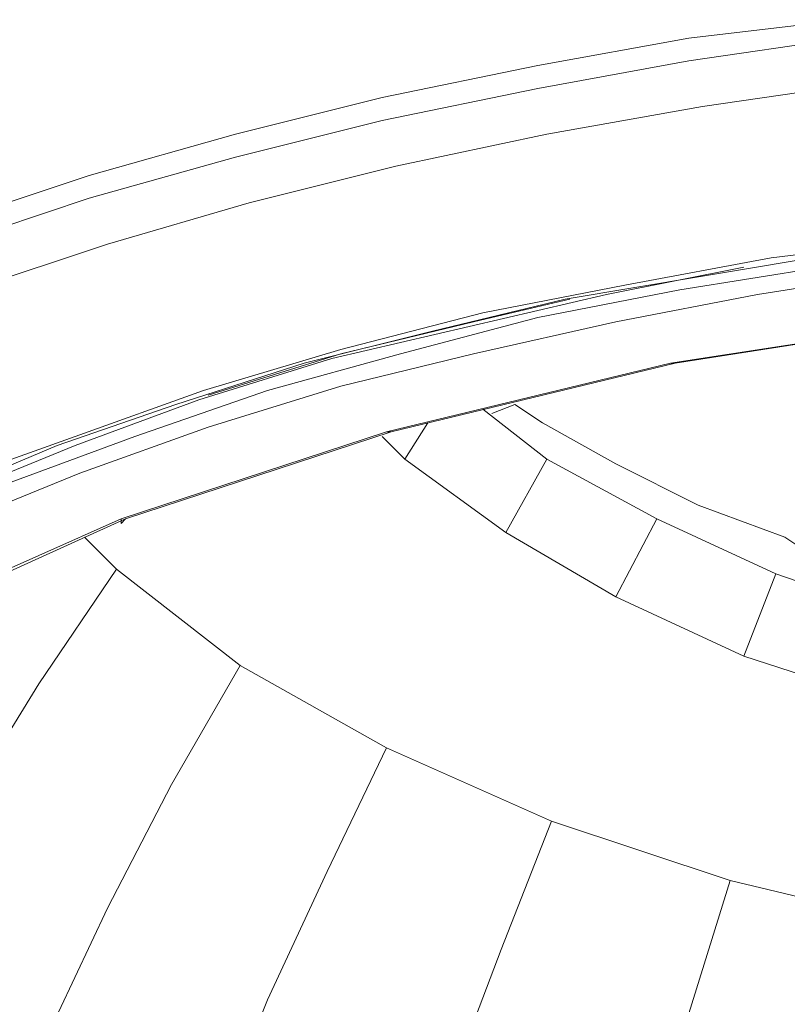
# Model space of a CAD drawing. Units: inches. Extents: x 170.3 to 240.3, y 133 to 166.5.
# Drawn here: x 215.3 to 218.2, y 150.8 to 154.6 of the extents above; entities that cross this region are included whole.
import ezdxf

# ---------------------------------------------------------------- set-up
doc = ezdxf.new("R2010")
doc.units = ezdxf.units.IN
doc.header["$MEASUREMENT"] = 0
doc.layers.add('レイヤー 1', color=7, linetype='Continuous')

# ---------------------------------------------------------------- blocks, each defined once
blk = doc.blocks.new('block 3984')
at = {"layer": 'レイヤー 1', "color": 7, "lineweight": 9}
blk.add_lwpolyline([(215.9503, 153.1052), (215.4714, 152.9281), (214.9933, 152.7331), (214.5323, 152.5206), (214.1072, 152.2901), (213.8412, 152.1306)], dxfattribs=at)
blk = doc.blocks.new('block 3983')
at = {"layer": 'レイヤー 1'}
blk.add_blockref('block 3984', (0, 0), dxfattribs=at)
blk = doc.blocks.new('block 3982')
at = {"layer": 'レイヤー 1'}
blk.add_blockref('block 3983', (0, 0), dxfattribs=at)
blk = doc.blocks.new('block 3990')
at = {"layer": 'レイヤー 1', "color": 7, "lineweight": 9}
blk.add_lwpolyline([(218.0594, 153.6192), (217.5275, 153.5128), (216.9962, 153.3891), (216.4643, 153.2647), (215.9503, 153.1052)], dxfattribs=at)
blk = doc.blocks.new('block 3989')
at = {"layer": 'レイヤー 1'}
blk.add_blockref('block 3990', (0, 0), dxfattribs=at)
blk = doc.blocks.new('block 3988')
at = {"layer": 'レイヤー 1'}
blk.add_blockref('block 3989', (0, 0), dxfattribs=at)
blk = doc.blocks.new('block 4029')
at = {"layer": 'レイヤー 1', "color": 7, "lineweight": 9}
blk.add_lwpolyline([(217.0844, 153.0522), (217.1733, 153.0876)], dxfattribs=at)
blk = doc.blocks.new('block 4028')
at = {"layer": 'レイヤー 1'}
blk.add_blockref('block 4029', (0, 0), dxfattribs=at)
blk = doc.blocks.new('block 4027')
at = {"layer": 'レイヤー 1'}
blk.add_blockref('block 4028', (0, 0), dxfattribs=at)
blk = doc.blocks.new('block 4092')
at = {"layer": 'レイヤー 1', "color": 7, "lineweight": 9}
blk.add_lwpolyline([(217.1733, 153.0876), (217.2794, 153.0167), (217.5633, 152.8572), (217.8823, 152.6977), (218.2185, 152.5736), (218.2716, 152.5381)], dxfattribs=at)
blk = doc.blocks.new('block 4091')
at = {"layer": 'レイヤー 1'}
blk.add_blockref('block 4092', (0, 0), dxfattribs=at)
blk = doc.blocks.new('block 4090')
at = {"layer": 'レイヤー 1'}
blk.add_blockref('block 4091', (0, 0), dxfattribs=at)
blk = doc.blocks.new('block 4640')
at = {"layer": 'レイヤー 1', "color": 7, "lineweight": 9}
blk.add_lwpolyline([(211.9271, 150.7129), (212.211, 151.014), (212.53, 151.3155), (212.8662, 151.5811), (213.2383, 151.8471), (213.6283, 152.1127), (214.0541, 152.3432), (214.4972, 152.5736), (214.9753, 152.7865), (215.4714, 152.9636), (215.9682, 153.1407), (216.4994, 153.3002), (217.0493, 153.4421), (217.5984, 153.5483), (218.1655, 153.6547), (218.7505, 153.7257)], dxfattribs=at)
blk = doc.blocks.new('block 4639')
at = {"layer": 'レイヤー 1'}
blk.add_blockref('block 4640', (0, 0), dxfattribs=at)
blk = doc.blocks.new('block 4638')
at = {"layer": 'レイヤー 1'}
blk.add_blockref('block 4639', (0, 0), dxfattribs=at)
blk = doc.blocks.new('block 4643')
at = {"layer": 'レイヤー 1', "color": 7, "lineweight": 9}
blk.add_lwpolyline([(217.8465, 154.5053), (217.2615, 154.3992), (216.6593, 154.2752), (216.0922, 154.1332), (215.5252, 153.9737), (214.9933, 153.7966), (214.4613, 153.6016), (213.9652, 153.3891), (213.4871, 153.1586), (213.0261, 152.9102), (212.5831, 152.6622), (212.1752, 152.3786), (211.8031, 152.0951), (211.4489, 151.8116), (211.112, 151.4926), (210.8281, 151.1735), (210.5622, 150.8545), (210.332, 150.5179)], dxfattribs=at)
blk = doc.blocks.new('block 4642')
at = {"layer": 'レイヤー 1'}
blk.add_blockref('block 4643', (0, 0), dxfattribs=at)
blk = doc.blocks.new('block 4641')
at = {"layer": 'レイヤー 1'}
blk.add_blockref('block 4642', (0, 0), dxfattribs=at)
blk = doc.blocks.new('block 4646')
at = {"layer": 'レイヤー 1', "color": 7, "lineweight": 9}
blk.add_lwpolyline([(218.4494, 154.5763), (217.8465, 154.5053)], dxfattribs=at)
blk = doc.blocks.new('block 4645')
at = {"layer": 'レイヤー 1'}
blk.add_blockref('block 4646', (0, 0), dxfattribs=at)
blk = doc.blocks.new('block 4644')
at = {"layer": 'レイヤー 1'}
blk.add_blockref('block 4645', (0, 0), dxfattribs=at)
blk = doc.blocks.new('block 4649')
at = {"layer": 'レイヤー 1', "color": 7, "lineweight": 9}
for points in [[(217.8465, 154.4168), (217.2615, 154.3103), (216.6593, 154.1863), (216.0922, 154.0447), (215.5252, 153.8852), (214.9933, 153.7078), (214.4613, 153.5128), (213.9652, 153.3002), (213.4871, 153.0697), (213.0261, 152.8396), (212.5831, 152.5736), (212.1752, 152.3077), (211.8031, 152.0241), (211.4489, 151.723), (211.112, 151.4216), (210.8281, 151.1026), (210.5622, 150.766), (210.332, 150.4291)], [(218.4494, 154.5053), (217.8465, 154.4168)]]:
    blk.add_lwpolyline(points, dxfattribs=at)
blk = doc.blocks.new('block 4648')
at = {"layer": 'レイヤー 1'}
blk.add_blockref('block 4649', (0, 0), dxfattribs=at)
blk = doc.blocks.new('block 4647')
at = {"layer": 'レイヤー 1'}
blk.add_blockref('block 4648', (0, 0), dxfattribs=at)
blk = doc.blocks.new('block 6077')
at = {"layer": 'レイヤー 1', "color": 7, "lineweight": 9}
blk.add_lwpolyline([(218.6974, 152.2546), (218.1834, 152.432)], dxfattribs=at)
blk = doc.blocks.new('block 6076')
at = {"layer": 'レイヤー 1'}
blk.add_blockref('block 6077', (0, 0), dxfattribs=at)
blk = doc.blocks.new('block 6075')
at = {"layer": 'レイヤー 1'}
blk.add_blockref('block 6076', (0, 0), dxfattribs=at)
blk = doc.blocks.new('block 6089')
at = {"layer": 'レイヤー 1', "color": 7, "lineweight": 9}
blk.add_lwpolyline([(218.1834, 152.432), (218.6974, 152.2546)], dxfattribs=at)
blk = doc.blocks.new('block 6088')
at = {"layer": 'レイヤー 1'}
blk.add_blockref('block 6089', (0, 0), dxfattribs=at)
blk = doc.blocks.new('block 6087')
at = {"layer": 'レイヤー 1'}
blk.add_blockref('block 6088', (0, 0), dxfattribs=at)
blk = doc.blocks.new('block 6101')
at = {"layer": 'レイヤー 1', "color": 7, "lineweight": 9}
blk.add_lwpolyline([(218.1834, 152.432), (217.7225, 152.6446)], dxfattribs=at)
blk = doc.blocks.new('block 6100')
at = {"layer": 'レイヤー 1'}
blk.add_blockref('block 6101', (0, 0), dxfattribs=at)
blk = doc.blocks.new('block 6099')
at = {"layer": 'レイヤー 1'}
blk.add_blockref('block 6100', (0, 0), dxfattribs=at)
blk = doc.blocks.new('block 6104')
at = {"layer": 'レイヤー 1', "color": 7, "lineweight": 9}
blk.add_lwpolyline([(218.1834, 152.432), (218.1834, 152.432)], dxfattribs=at)
blk = doc.blocks.new('block 6103')
at = {"layer": 'レイヤー 1'}
blk.add_blockref('block 6104', (0, 0), dxfattribs=at)
blk = doc.blocks.new('block 6102')
at = {"layer": 'レイヤー 1'}
blk.add_blockref('block 6103', (0, 0), dxfattribs=at)
blk = doc.blocks.new('block 6113')
at = {"layer": 'レイヤー 1', "color": 7, "lineweight": 9}
blk.add_lwpolyline([(217.7225, 152.6446), (218.1834, 152.432)], dxfattribs=at)
blk = doc.blocks.new('block 6112')
at = {"layer": 'レイヤー 1'}
blk.add_blockref('block 6113', (0, 0), dxfattribs=at)
blk = doc.blocks.new('block 6111')
at = {"layer": 'レイヤー 1'}
blk.add_blockref('block 6112', (0, 0), dxfattribs=at)
blk = doc.blocks.new('block 6116')
at = {"layer": 'レイヤー 1', "color": 7, "lineweight": 9}
blk.add_lwpolyline([(218.1834, 152.432), (218.0594, 152.1127)], dxfattribs=at)
blk = doc.blocks.new('block 6115')
at = {"layer": 'レイヤー 1'}
blk.add_blockref('block 6116', (0, 0), dxfattribs=at)
blk = doc.blocks.new('block 6114')
at = {"layer": 'レイヤー 1'}
blk.add_blockref('block 6115', (0, 0), dxfattribs=at)
blk = doc.blocks.new('block 6131')
at = {"layer": 'レイヤー 1', "color": 7, "lineweight": 9}
blk.add_lwpolyline([(217.7225, 152.6446), (217.2973, 152.8751)], dxfattribs=at)
blk = doc.blocks.new('block 6130')
at = {"layer": 'レイヤー 1'}
blk.add_blockref('block 6131', (0, 0), dxfattribs=at)
blk = doc.blocks.new('block 6129')
at = {"layer": 'レイヤー 1'}
blk.add_blockref('block 6130', (0, 0), dxfattribs=at)
blk = doc.blocks.new('block 6134')
at = {"layer": 'レイヤー 1', "color": 7, "lineweight": 9}
blk.add_lwpolyline([(217.7225, 152.6446), (217.7225, 152.6446)], dxfattribs=at)
blk = doc.blocks.new('block 6133')
at = {"layer": 'レイヤー 1'}
blk.add_blockref('block 6134', (0, 0), dxfattribs=at)
blk = doc.blocks.new('block 6132')
at = {"layer": 'レイヤー 1'}
blk.add_blockref('block 6133', (0, 0), dxfattribs=at)
blk = doc.blocks.new('block 6146')
at = {"layer": 'レイヤー 1', "color": 7, "lineweight": 9}
blk.add_lwpolyline([(217.2973, 152.8751), (217.7225, 152.6446)], dxfattribs=at)
blk = doc.blocks.new('block 6145')
at = {"layer": 'レイヤー 1'}
blk.add_blockref('block 6146', (0, 0), dxfattribs=at)
blk = doc.blocks.new('block 6144')
at = {"layer": 'レイヤー 1'}
blk.add_blockref('block 6145', (0, 0), dxfattribs=at)
blk = doc.blocks.new('block 6149')
at = {"layer": 'レイヤー 1', "color": 7, "lineweight": 9}
blk.add_lwpolyline([(217.7225, 152.6446), (217.5633, 152.3432)], dxfattribs=at)
blk = doc.blocks.new('block 6148')
at = {"layer": 'レイヤー 1'}
blk.add_blockref('block 6149', (0, 0), dxfattribs=at)
blk = doc.blocks.new('block 6147')
at = {"layer": 'レイヤー 1'}
blk.add_blockref('block 6148', (0, 0), dxfattribs=at)
blk = doc.blocks.new('block 6164')
at = {"layer": 'レイヤー 1', "color": 7, "lineweight": 9}
blk.add_lwpolyline([(217.2973, 152.8751), (217.0493, 153.0697)], dxfattribs=at)
blk = doc.blocks.new('block 6163')
at = {"layer": 'レイヤー 1'}
blk.add_blockref('block 6164', (0, 0), dxfattribs=at)
blk = doc.blocks.new('block 6162')
at = {"layer": 'レイヤー 1'}
blk.add_blockref('block 6163', (0, 0), dxfattribs=at)
blk = doc.blocks.new('block 6167')
at = {"layer": 'レイヤー 1', "color": 7, "lineweight": 9}
blk.add_lwpolyline([(217.2973, 152.8751), (217.2973, 152.8751)], dxfattribs=at)
blk = doc.blocks.new('block 6166')
at = {"layer": 'レイヤー 1'}
blk.add_blockref('block 6167', (0, 0), dxfattribs=at)
blk = doc.blocks.new('block 6165')
at = {"layer": 'レイヤー 1'}
blk.add_blockref('block 6166', (0, 0), dxfattribs=at)
blk = doc.blocks.new('block 6170')
at = {"layer": 'レイヤー 1', "color": 7, "lineweight": 9}
blk.add_lwpolyline([(217.0493, 153.0697), (217.2973, 152.8751)], dxfattribs=at)
blk = doc.blocks.new('block 6169')
at = {"layer": 'レイヤー 1'}
blk.add_blockref('block 6170', (0, 0), dxfattribs=at)
blk = doc.blocks.new('block 6168')
at = {"layer": 'レイヤー 1'}
blk.add_blockref('block 6169', (0, 0), dxfattribs=at)
blk = doc.blocks.new('block 6173')
at = {"layer": 'レイヤー 1', "color": 7, "lineweight": 9}
blk.add_lwpolyline([(217.2973, 152.8751), (217.1375, 152.5915)], dxfattribs=at)
blk = doc.blocks.new('block 6172')
at = {"layer": 'レイヤー 1'}
blk.add_blockref('block 6173', (0, 0), dxfattribs=at)
blk = doc.blocks.new('block 6171')
at = {"layer": 'レイヤー 1'}
blk.add_blockref('block 6172', (0, 0), dxfattribs=at)
blk = doc.blocks.new('block 6188')
at = {"layer": 'レイヤー 1', "color": 7, "lineweight": 9}
blk.add_lwpolyline([(216.8364, 153.0167), (216.7475, 152.8751)], dxfattribs=at)
blk = doc.blocks.new('block 6187')
at = {"layer": 'レイヤー 1'}
blk.add_blockref('block 6188', (0, 0), dxfattribs=at)
blk = doc.blocks.new('block 6186')
at = {"layer": 'レイヤー 1'}
blk.add_blockref('block 6187', (0, 0), dxfattribs=at)
blk = doc.blocks.new('block 6260')
at = {"layer": 'レイヤー 1', "color": 7, "lineweight": 9}
blk.add_lwpolyline([(218.0063, 151.2445), (217.8465, 150.7305), (217.6873, 150.2165), (217.4393, 149.1888), (217.2264, 148.1956), (217.0665, 147.2392), (216.9425, 146.2994), (216.8364, 145.3782), (216.7654, 144.7753), (216.7303, 144.1903), (216.6944, 143.6233)], dxfattribs=at)
blk = doc.blocks.new('block 6259')
at = {"layer": 'レイヤー 1'}
blk.add_blockref('block 6260', (0, 0), dxfattribs=at)
blk = doc.blocks.new('block 6258')
at = {"layer": 'レイヤー 1'}
blk.add_blockref('block 6259', (0, 0), dxfattribs=at)
blk = doc.blocks.new('block 6272')
at = {"layer": 'レイヤー 1', "color": 7, "lineweight": 9}
blk.add_lwpolyline([(217.3146, 151.4746), (217.1203, 150.9786), (216.9253, 150.4645), (216.6062, 149.472), (216.3403, 148.4974), (216.1274, 147.5403), (215.9682, 146.6184), (215.8442, 145.6972), (215.7732, 145.1122), (215.7023, 144.5273), (215.6664, 143.9602)], dxfattribs=at)
blk = doc.blocks.new('block 6271')
at = {"layer": 'レイヤー 1'}
blk.add_blockref('block 6272', (0, 0), dxfattribs=at)
blk = doc.blocks.new('block 6270')
at = {"layer": 'レイヤー 1'}
blk.add_blockref('block 6271', (0, 0), dxfattribs=at)
blk = doc.blocks.new('block 6284')
at = {"layer": 'レイヤー 1', "color": 7, "lineweight": 9}
blk.add_lwpolyline([(216.6765, 151.7585), (216.4464, 151.28), (216.2163, 150.7836), (215.8263, 149.8089), (215.5252, 148.8516), (215.2764, 147.9303), (215.0821, 147.0084), (214.9223, 146.1044), (214.8513, 145.5201), (214.7803, 144.9352), (214.7273, 144.3853)], dxfattribs=at)
blk = doc.blocks.new('block 6283')
at = {"layer": 'レイヤー 1'}
blk.add_blockref('block 6284', (0, 0), dxfattribs=at)
blk = doc.blocks.new('block 6282')
at = {"layer": 'レイヤー 1'}
blk.add_blockref('block 6283', (0, 0), dxfattribs=at)
blk = doc.blocks.new('block 6302')
at = {"layer": 'レイヤー 1', "color": 7, "lineweight": 9}
blk.add_lwpolyline([(216.1095, 152.0775), (215.8442, 151.6166), (215.5961, 151.1381), (215.1531, 150.1989), (214.7983, 149.2774), (214.5151, 148.3555), (214.3022, 147.4694), (214.1251, 146.5654), (214.0183, 145.9983), (213.9473, 145.4133), (213.8943, 144.8642)], dxfattribs=at)
blk = doc.blocks.new('block 6301')
at = {"layer": 'レイヤー 1'}
blk.add_blockref('block 6302', (0, 0), dxfattribs=at)
blk = doc.blocks.new('block 6300')
at = {"layer": 'レイヤー 1'}
blk.add_blockref('block 6301', (0, 0), dxfattribs=at)
blk = doc.blocks.new('block 6320')
at = {"layer": 'レイヤー 1', "color": 7, "lineweight": 9}
blk.add_lwpolyline([(215.6313, 152.4496), (215.3302, 152.0066), (215.0463, 151.5456), (214.5681, 150.642), (214.1781, 149.7559), (213.8591, 148.8516), (213.6111, 147.9655), (213.4161, 147.0973), (213.3093, 146.5302), (213.2211, 145.9632), (213.168, 145.3954)], dxfattribs=at)
blk = doc.blocks.new('block 6319')
at = {"layer": 'レイヤー 1'}
blk.add_blockref('block 6320', (0, 0), dxfattribs=at)
blk = doc.blocks.new('block 6318')
at = {"layer": 'レイヤー 1'}
blk.add_blockref('block 6319', (0, 0), dxfattribs=at)
blk = doc.blocks.new('block 6476')
at = {"layer": 'レイヤー 1', "color": 7, "lineweight": 9}
blk.add_lwpolyline([(216.6593, 152.9636), (216.7475, 152.8751)], dxfattribs=at)
blk = doc.blocks.new('block 6475')
at = {"layer": 'レイヤー 1'}
blk.add_blockref('block 6476', (0, 0), dxfattribs=at)
blk = doc.blocks.new('block 6474')
at = {"layer": 'レイヤー 1'}
blk.add_blockref('block 6475', (0, 0), dxfattribs=at)
blk = doc.blocks.new('block 6479')
at = {"layer": 'レイヤー 1', "color": 7, "lineweight": 9}
blk.add_lwpolyline([(216.7475, 152.8751), (217.1375, 152.5915)], dxfattribs=at)
blk = doc.blocks.new('block 6478')
at = {"layer": 'レイヤー 1'}
blk.add_blockref('block 6479', (0, 0), dxfattribs=at)
blk = doc.blocks.new('block 6477')
at = {"layer": 'レイヤー 1'}
blk.add_blockref('block 6478', (0, 0), dxfattribs=at)
blk = doc.blocks.new('block 6482')
at = {"layer": 'レイヤー 1', "color": 7, "lineweight": 9}
blk.add_lwpolyline([(217.1375, 152.5915), (217.5633, 152.3432)], dxfattribs=at)
blk = doc.blocks.new('block 6481')
at = {"layer": 'レイヤー 1'}
blk.add_blockref('block 6482', (0, 0), dxfattribs=at)
blk = doc.blocks.new('block 6480')
at = {"layer": 'レイヤー 1'}
blk.add_blockref('block 6481', (0, 0), dxfattribs=at)
blk = doc.blocks.new('block 6485')
at = {"layer": 'レイヤー 1', "color": 7, "lineweight": 9}
blk.add_lwpolyline([(217.5633, 152.3432), (218.0594, 152.1127)], dxfattribs=at)
blk = doc.blocks.new('block 6484')
at = {"layer": 'レイヤー 1'}
blk.add_blockref('block 6485', (0, 0), dxfattribs=at)
blk = doc.blocks.new('block 6483')
at = {"layer": 'レイヤー 1'}
blk.add_blockref('block 6484', (0, 0), dxfattribs=at)
blk = doc.blocks.new('block 6488')
at = {"layer": 'レイヤー 1', "color": 7, "lineweight": 9}
blk.add_lwpolyline([(218.0594, 152.1127), (218.6085, 151.9356)], dxfattribs=at)
blk = doc.blocks.new('block 6487')
at = {"layer": 'レイヤー 1'}
blk.add_blockref('block 6488', (0, 0), dxfattribs=at)
blk = doc.blocks.new('block 6486')
at = {"layer": 'レイヤー 1'}
blk.add_blockref('block 6487', (0, 0), dxfattribs=at)
blk = doc.blocks.new('block 6560')
at = {"layer": 'レイヤー 1', "color": 7, "lineweight": 9}
blk.add_lwpolyline([(218.0063, 151.2445), (218.7505, 151.0671)], dxfattribs=at)
blk = doc.blocks.new('block 6559')
at = {"layer": 'レイヤー 1'}
blk.add_blockref('block 6560', (0, 0), dxfattribs=at)
blk = doc.blocks.new('block 6558')
at = {"layer": 'レイヤー 1'}
blk.add_blockref('block 6559', (0, 0), dxfattribs=at)
blk = doc.blocks.new('block 6563')
at = {"layer": 'レイヤー 1', "color": 7, "lineweight": 9}
blk.add_lwpolyline([(217.3146, 151.4746), (218.0063, 151.2445)], dxfattribs=at)
blk = doc.blocks.new('block 6562')
at = {"layer": 'レイヤー 1'}
blk.add_blockref('block 6563', (0, 0), dxfattribs=at)
blk = doc.blocks.new('block 6561')
at = {"layer": 'レイヤー 1'}
blk.add_blockref('block 6562', (0, 0), dxfattribs=at)
blk = doc.blocks.new('block 6566')
at = {"layer": 'レイヤー 1', "color": 7, "lineweight": 9}
blk.add_lwpolyline([(216.6765, 151.7585), (217.3146, 151.4746)], dxfattribs=at)
blk = doc.blocks.new('block 6565')
at = {"layer": 'レイヤー 1'}
blk.add_blockref('block 6566', (0, 0), dxfattribs=at)
blk = doc.blocks.new('block 6564')
at = {"layer": 'レイヤー 1'}
blk.add_blockref('block 6565', (0, 0), dxfattribs=at)
blk = doc.blocks.new('block 6569')
at = {"layer": 'レイヤー 1', "color": 7, "lineweight": 9}
blk.add_lwpolyline([(216.1095, 152.0775), (216.6765, 151.7585)], dxfattribs=at)
blk = doc.blocks.new('block 6568')
at = {"layer": 'レイヤー 1'}
blk.add_blockref('block 6569', (0, 0), dxfattribs=at)
blk = doc.blocks.new('block 6567')
at = {"layer": 'レイヤー 1'}
blk.add_blockref('block 6568', (0, 0), dxfattribs=at)
blk = doc.blocks.new('block 6572')
at = {"layer": 'レイヤー 1', "color": 7, "lineweight": 9}
blk.add_lwpolyline([(215.6313, 152.4496), (216.1095, 152.0775)], dxfattribs=at)
blk = doc.blocks.new('block 6571')
at = {"layer": 'レイヤー 1'}
blk.add_blockref('block 6572', (0, 0), dxfattribs=at)
blk = doc.blocks.new('block 6570')
at = {"layer": 'レイヤー 1'}
blk.add_blockref('block 6571', (0, 0), dxfattribs=at)
blk = doc.blocks.new('block 6575')
at = {"layer": 'レイヤー 1', "color": 7, "lineweight": 9}
blk.add_lwpolyline([(215.5073, 152.5736), (215.6313, 152.4496)], dxfattribs=at)
blk = doc.blocks.new('block 6574')
at = {"layer": 'レイヤー 1'}
blk.add_blockref('block 6575', (0, 0), dxfattribs=at)
blk = doc.blocks.new('block 6573')
at = {"layer": 'レイヤー 1'}
blk.add_blockref('block 6574', (0, 0), dxfattribs=at)
blk = doc.blocks.new('block 6632')
at = {"layer": 'レイヤー 1', "color": 7, "lineweight": 9}
blk.add_lwpolyline([(215.6492, 152.6446), (215.6492, 152.6267), (215.6664, 152.6446)], dxfattribs=at)
blk = doc.blocks.new('block 6631')
at = {"layer": 'レイヤー 1'}
blk.add_blockref('block 6632', (0, 0), dxfattribs=at)
blk = doc.blocks.new('block 6630')
at = {"layer": 'レイヤー 1'}
blk.add_blockref('block 6631', (0, 0), dxfattribs=at)
blk = doc.blocks.new('block 6638')
at = {"layer": 'レイヤー 1', "color": 7, "lineweight": 9}
blk.add_lwpolyline([(216.6765, 152.9812), (216.6944, 152.9812)], dxfattribs=at)
blk = doc.blocks.new('block 6637')
at = {"layer": 'レイヤー 1'}
blk.add_blockref('block 6638', (0, 0), dxfattribs=at)
blk = doc.blocks.new('block 6636')
at = {"layer": 'レイヤー 1'}
blk.add_blockref('block 6637', (0, 0), dxfattribs=at)
blk = doc.blocks.new('block 6644')
at = {"layer": 'レイヤー 1', "color": 7, "lineweight": 9}
blk.add_lwpolyline([(217.7934, 153.2471), (217.7755, 153.2471)], dxfattribs=at)
blk = doc.blocks.new('block 6643')
at = {"layer": 'レイヤー 1'}
blk.add_blockref('block 6644', (0, 0), dxfattribs=at)
blk = doc.blocks.new('block 6642')
at = {"layer": 'レイヤー 1'}
blk.add_blockref('block 6643', (0, 0), dxfattribs=at)
blk = doc.blocks.new('block 6674')
at = {"layer": 'レイヤー 1', "color": 7, "lineweight": 9}
blk.add_lwpolyline([(215.9854, 153.1231), (216.4994, 153.2826), (217.0135, 153.4067), (217.3855, 153.4952)], dxfattribs=at)
blk = doc.blocks.new('block 6673')
at = {"layer": 'レイヤー 1'}
blk.add_blockref('block 6674', (0, 0), dxfattribs=at)
blk = doc.blocks.new('block 6672')
at = {"layer": 'レイヤー 1'}
blk.add_blockref('block 6673', (0, 0), dxfattribs=at)
blk = doc.blocks.new('block 6680')
at = {"layer": 'レイヤー 1', "color": 7, "lineweight": 9}
blk.add_lwpolyline([(217.7755, 153.2471), (218.9275, 153.4242)], dxfattribs=at)
blk = doc.blocks.new('block 6679')
at = {"layer": 'レイヤー 1'}
blk.add_blockref('block 6680', (0, 0), dxfattribs=at)
blk = doc.blocks.new('block 6678')
at = {"layer": 'レイヤー 1'}
blk.add_blockref('block 6679', (0, 0), dxfattribs=at)
blk = doc.blocks.new('block 6683')
at = {"layer": 'レイヤー 1', "color": 7, "lineweight": 9}
blk.add_lwpolyline([(216.6765, 152.9812), (217.7755, 153.2471)], dxfattribs=at)
blk = doc.blocks.new('block 6682')
at = {"layer": 'レイヤー 1'}
blk.add_blockref('block 6683', (0, 0), dxfattribs=at)
blk = doc.blocks.new('block 6681')
at = {"layer": 'レイヤー 1'}
blk.add_blockref('block 6682', (0, 0), dxfattribs=at)
blk = doc.blocks.new('block 6686')
at = {"layer": 'レイヤー 1', "color": 7, "lineweight": 9}
blk.add_lwpolyline([(215.6492, 152.6446), (216.6765, 152.9812)], dxfattribs=at)
blk = doc.blocks.new('block 6685')
at = {"layer": 'レイヤー 1'}
blk.add_blockref('block 6686', (0, 0), dxfattribs=at)
blk = doc.blocks.new('block 6684')
at = {"layer": 'レイヤー 1'}
blk.add_blockref('block 6685', (0, 0), dxfattribs=at)
blk = doc.blocks.new('block 6689')
at = {"layer": 'レイヤー 1', "color": 7, "lineweight": 9}
blk.add_lwpolyline([(214.6921, 152.2191), (215.6492, 152.6446)], dxfattribs=at)
blk = doc.blocks.new('block 6688')
at = {"layer": 'レイヤー 1'}
blk.add_blockref('block 6689', (0, 0), dxfattribs=at)
blk = doc.blocks.new('block 6687')
at = {"layer": 'レイヤー 1'}
blk.add_blockref('block 6688', (0, 0), dxfattribs=at)
blk = doc.blocks.new('block 6830')
at = {"layer": 'レイヤー 1', "color": 7, "lineweight": 9}
blk.add_lwpolyline([(211.9802, 150.4825), (212.2282, 150.7836), (212.5121, 151.0671), (212.8132, 151.351), (213.1501, 151.6345), (213.5043, 151.8825), (213.9122, 152.1306), (214.3201, 152.3611), (214.7631, 152.5915), (215.2234, 152.7865), (215.7023, 152.9636), (216.2163, 153.1407), (216.7303, 153.2826), (217.2615, 153.4242), (217.8113, 153.5307), (218.3605, 153.6192)], dxfattribs=at)
blk = doc.blocks.new('block 6829')
at = {"layer": 'レイヤー 1'}
blk.add_blockref('block 6830', (0, 0), dxfattribs=at)
blk = doc.blocks.new('block 6828')
at = {"layer": 'レイヤー 1'}
blk.add_blockref('block 6829', (0, 0), dxfattribs=at)
blk = doc.blocks.new('block 6836')
at = {"layer": 'レイヤー 1', "color": 7, "lineweight": 9}
blk.add_lwpolyline([(218.6795, 153.6016), (218.1124, 153.5128), (217.5633, 153.4067), (217.0135, 153.2826), (216.4994, 153.1586), (215.9854, 152.9991), (215.4893, 152.8217), (215.0112, 152.6267), (214.5502, 152.4141), (214.1251, 152.1836), (213.7172, 151.9356), (213.3451, 151.6876), (212.9903, 151.4216), (212.6713, 151.1381), (212.477, 150.961)], dxfattribs=at)
blk = doc.blocks.new('block 6835')
at = {"layer": 'レイヤー 1'}
blk.add_blockref('block 6836', (0, 0), dxfattribs=at)
blk = doc.blocks.new('block 6834')
at = {"layer": 'レイヤー 1'}
blk.add_blockref('block 6835', (0, 0), dxfattribs=at)
blk = doc.blocks.new('block 6952')
at = {"layer": 'レイヤー 1', "color": 7, "lineweight": 9}
blk.add_lwpolyline([(212.0691, 150.7836), (212.087, 150.819), (212.3522, 151.1026), (212.654, 151.3685), (212.973, 151.6345), (213.3272, 151.8825), (213.6993, 152.1127), (214.0893, 152.3256), (214.4972, 152.5381), (214.9402, 152.7331), (215.4012, 152.9281), (215.8614, 153.0876), (216.3582, 153.2471), (216.8543, 153.3712), (217.3683, 153.4952), (217.8995, 153.5837), (218.4315, 153.6726)], dxfattribs=at)
blk = doc.blocks.new('block 6951')
at = {"layer": 'レイヤー 1'}
blk.add_blockref('block 6952', (0, 0), dxfattribs=at)
blk = doc.blocks.new('block 6950')
at = {"layer": 'レイヤー 1'}
blk.add_blockref('block 6951', (0, 0), dxfattribs=at)
blk = doc.blocks.new('block 7312')
at = {"layer": 'レイヤー 1', "color": 7, "lineweight": 9}
blk.add_lwpolyline([(214.7273, 152.2191), (215.6664, 152.6446)], dxfattribs=at)
blk = doc.blocks.new('block 7311')
at = {"layer": 'レイヤー 1'}
blk.add_blockref('block 7312', (0, 0), dxfattribs=at)
blk = doc.blocks.new('block 7310')
at = {"layer": 'レイヤー 1'}
blk.add_blockref('block 7311', (0, 0), dxfattribs=at)
blk = doc.blocks.new('block 7318')
at = {"layer": 'レイヤー 1', "color": 7, "lineweight": 9}
blk.add_lwpolyline([(215.6664, 152.6446), (216.6944, 152.9812)], dxfattribs=at)
blk = doc.blocks.new('block 7317')
at = {"layer": 'レイヤー 1'}
blk.add_blockref('block 7318', (0, 0), dxfattribs=at)
blk = doc.blocks.new('block 7316')
at = {"layer": 'レイヤー 1'}
blk.add_blockref('block 7317', (0, 0), dxfattribs=at)
blk = doc.blocks.new('block 7324')
at = {"layer": 'レイヤー 1', "color": 7, "lineweight": 9}
blk.add_lwpolyline([(216.6944, 152.9812), (217.7934, 153.2471)], dxfattribs=at)
blk = doc.blocks.new('block 7323')
at = {"layer": 'レイヤー 1'}
blk.add_blockref('block 7324', (0, 0), dxfattribs=at)
blk = doc.blocks.new('block 7322')
at = {"layer": 'レイヤー 1'}
blk.add_blockref('block 7323', (0, 0), dxfattribs=at)
blk = doc.blocks.new('block 7330')
at = {"layer": 'レイヤー 1', "color": 7, "lineweight": 9}
blk.add_lwpolyline([(217.7934, 153.2471), (218.9275, 153.4242)], dxfattribs=at)
blk = doc.blocks.new('block 7329')
at = {"layer": 'レイヤー 1'}
blk.add_blockref('block 7330', (0, 0), dxfattribs=at)
blk = doc.blocks.new('block 7328')
at = {"layer": 'レイヤー 1'}
blk.add_blockref('block 7329', (0, 0), dxfattribs=at)
blk = doc.blocks.new('block 7366')
at = {"layer": 'レイヤー 1', "color": 7, "lineweight": 9}
for points in [[(217.8995, 154.2397), (217.2973, 154.1332), (216.7124, 154.0092), (216.1453, 153.8673), (215.5961, 153.7078), (215.0642, 153.5307), (214.5323, 153.3357), (214.0362, 153.1231), (213.558, 152.9102), (213.0971, 152.6622), (212.6713, 152.3966), (212.264, 152.1306), (211.892, 151.8471), (211.555, 151.5456), (211.236, 151.2445), (210.9349, 150.9255), (210.6869, 150.6065)], [(218.5024, 154.3282), (217.8995, 154.2397)]]:
    blk.add_lwpolyline(points, dxfattribs=at)
blk = doc.blocks.new('block 7365')
at = {"layer": 'レイヤー 1'}
blk.add_blockref('block 7366', (0, 0), dxfattribs=at)
blk = doc.blocks.new('block 7364')
at = {"layer": 'レイヤー 1'}
blk.add_blockref('block 7365', (0, 0), dxfattribs=at)
blk = doc.blocks.new('block 3353')
at = {"layer": 'レイヤー 1'}
for name in ['block 4644', 'block 4647', 'block 4641', 'block 7364', 'block 4638', 'block 6950', 'block 6828', 'block 6834', 'block 3988', 'block 6672', 'block 6678', 'block 7328', 'block 6681', 'block 7322', 'block 6642', 'block 3982', 'block 6162', 'block 6168', 'block 4027', 'block 4090', 'block 6186', 'block 6684', 'block 7316', 'block 6474', 'block 6636', 'block 6477', 'block 6171', 'block 6129', 'block 6144', 'block 6165', 'block 6687', 'block 7310', 'block 6630', 'block 6147', 'block 6099', 'block 6111', 'block 6132', 'block 6573', 'block 6480', 'block 6318', 'block 6570', 'block 6114', 'block 6075', 'block 6087', 'block 6102', 'block 6483', 'block 6486', 'block 6300', 'block 6567', 'block 6282', 'block 6564', 'block 6270', 'block 6561', 'block 6258', 'block 6558']:
    blk.add_blockref(name, (0, 0), dxfattribs=at)

msp = doc.modelspace()

# ---------------------------------------------------------------- block references
at = {"layer": 'レイヤー 1'}
msp.add_blockref('block 3353', (0, 0), dxfattribs=at)

doc.saveas('drawing.dxf')
